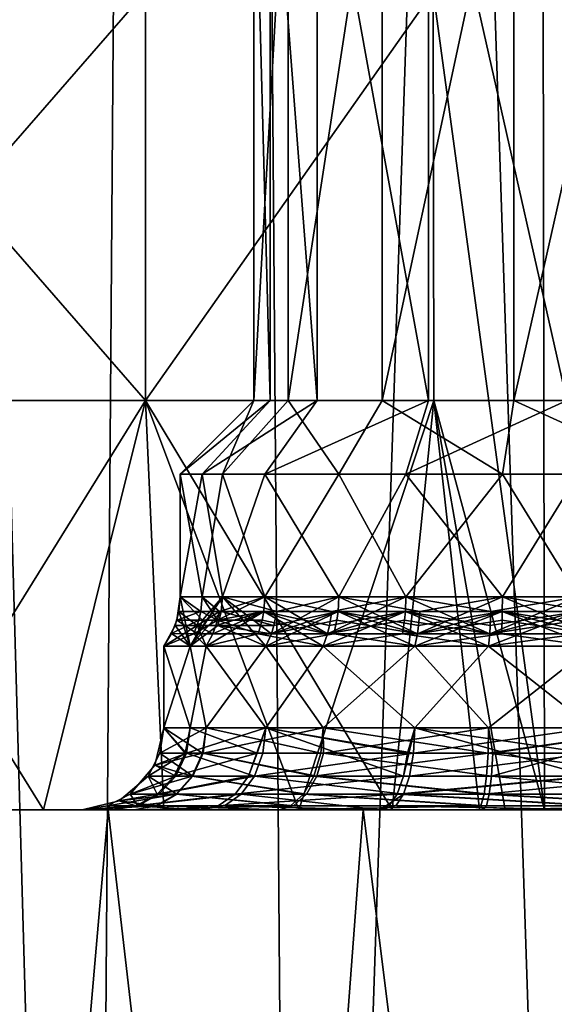
# Model space of a CAD drawing. Extents: x -25 to 69, y -7 to 397.
# Drawn here: x -12 to -5, y 28 to 40 of the extents above; entities that cross this region are included whole.
import ezdxf

# ---------------------------------------------------------------- set-up
doc = ezdxf.new("R2010")
doc.units = 0
doc.header["$MEASUREMENT"] = 0

msp = doc.modelspace()

# ---------------------------------------------------------------- linework, layer by layer
for points in [[(-15.394, 155, -16.614799), (-11.0128, 0, -19.7924), (-16.3288, 0, -15.6969)], [(-15.394, 155, -16.614799), (-9.8597, 155, -20.3916), (-11.0128, 0, -19.7924)], [(-9.6707, 155, 20.4818), (-15.2405, 155, 16.7558), (-14.2544, 0, 17.601999)], [(-9.6707, 155, 20.4818), (-14.2544, 0, 17.601999), (-8.4709, 0, 21.0063)], [(-9.8597, 155, -20.3916), (-4.7412, 0, -22.148199), (-11.0128, 0, -19.7924)], [(-9.8597, 155, -20.3916), (-3.8884, 148.600006, -22.246799), (-4.7412, 0, -22.148199)], [(-3.2471, 155, 22.416201), (-9.6707, 155, 20.4818), (-8.4709, 0, 21.0063)], [(-3.2471, 155, 22.416201), (-8.4709, 0, 21.0063), (-1.9568, 0, 22.565201)], [(-5.45, 30), (-6.8099, 40, 4.1341), (-5.475, 45)], [(-5.475, 45), (-6.8099, 40, -4.1341), (-5.45, 30)], [(-8.5833, 35, -13.1559), (-8.5833, 42.5, -13.1559), (-9, 35, -11.5)], [(-8.5833, 42.5, -13.1559), (-9, 42.5, -11.5), (-9, 35, -11.5)], [(-9, 35, -11.5), (-9, 42.5, -11.5), (-8.8012, 35, -10.3372)], [(-9, 42.5, -11.5), (-8.8012, 42.5, -10.3372), (-8.8012, 35, -10.3372)], [(-8.8012, 42.5, 12.6628), (-8.8012, 35, 12.6628), (-9, 42.5, 11.5)], [(-8.8012, 35, 12.6628), (-9, 35, 11.5), (-9, 42.5, 11.5)], [(-9, 42.5, 11.5), (-9, 35, 11.5), (-8.5833, 42.5, 9.8441)], [(-9, 35, 11.5), (-8.5833, 35, 9.8441), (-8.5833, 42.5, 9.8441)], [(-8.8012, 35, -10.3372), (-8.8012, 42.5, -10.3372), (-8.2273, 35, -9.3066)], [(-8.8012, 42.5, -10.3372), (-8.2273, 42.5, -9.3066), (-8.2273, 35, -9.3066)], [(-8.2273, 42.5, 13.6934), (-8.2273, 35, 13.6934), (-8.8012, 42.5, 12.6628)], [(-8.2273, 35, 13.6934), (-8.8012, 35, 12.6628), (-8.8012, 42.5, 12.6628)], [(-7.4328, 35, -14.4177), (-7.4328, 42.5, -14.4177), (-8.5833, 35, -13.1559)], [(-7.4328, 42.5, -14.4177), (-8.5833, 42.5, -13.1559), (-8.5833, 35, -13.1559)], [(-8.5833, 42.5, 9.8441), (-8.5833, 35, 9.8441), (-7.4328, 42.5, 8.5823)], [(-8.5833, 35, 9.8441), (-7.4328, 35, 8.5823), (-7.4328, 42.5, 8.5823)], [(-8.2273, 35, -9.3066), (-8.2273, 42.5, -9.3066), (-6.865, 35, -8.2771)], [(-8.2273, 42.5, -9.3066), (-6.865, 42.5, -8.2771), (-6.865, 35, -8.2771)], [(-6.865, 42.5, 14.7229), (-6.865, 35, 14.7229), (-8.2273, 42.5, 13.6934)], [(-6.865, 35, 14.7229), (-8.2273, 35, 13.6934), (-8.2273, 42.5, 13.6934)], [(-5.8223, 35, -14.985), (-5.8223, 42.5, -14.985), (-7.4328, 35, -14.4177)], [(-5.8223, 42.5, -14.985), (-7.4328, 42.5, -14.4177), (-7.4328, 35, -14.4177)], [(-7.4328, 42.5, 8.5823), (-7.4328, 35, 8.5823), (-5.8223, 42.5, 8.015)], [(-7.4328, 35, 8.5823), (-5.8223, 35, 8.015), (-5.8223, 42.5, 8.015)], [(-6.865, 35, -8.2771), (-6.865, 42.5, -8.2771), (-5.1777, 35, -8.015)], [(-6.865, 42.5, -8.2771), (-5.1777, 42.5, -8.015), (-5.1777, 35, -8.015)], [(-5.1777, 42.5, 14.985), (-5.1777, 35, 14.985), (-6.865, 42.5, 14.7229)], [(-5.1777, 35, 14.985), (-6.865, 35, 14.7229), (-6.865, 42.5, 14.7229)], [(-4.135, 35, -14.7229), (-4.135, 42.5, -14.7229), (-5.8223, 35, -14.985)], [(-4.135, 42.5, -14.7229), (-5.8223, 42.5, -14.985), (-5.8223, 35, -14.985)], [(-5.8223, 42.5, 8.015), (-5.8223, 35, 8.015), (-4.135, 42.5, 8.2771)], [(-5.8223, 35, 8.015), (-4.135, 35, 8.2771), (-4.135, 42.5, 8.2771)], [(-10.3266, 40, 6.6891), (-14.676, 35, 6.697), (-14.6734, 40, 6.6891)], [(-10.324, 35, 6.697), (-14.676, 35, 6.697), (-10.3266, 40, 6.6891)], [(-14.676, 35, -6.697), (-10.324, 35, -6.697), (-14.6734, 40, -6.6891)], [(-14.6734, 40, -6.6891), (-10.324, 35, -6.697), (-10.3266, 40, -6.6891)], [(-6.8099, 40, 4.1341), (-10.324, 35, 6.697), (-10.3266, 40, 6.6891)], [(-10.3266, 40, -6.6891), (-10.324, 35, -6.697), (-6.8099, 40, -4.1341)], [(-6.8032, 35, 4.139), (-10.324, 35, 6.697), (-6.8099, 40, 4.1341)], [(-10.324, 35, -6.697), (-6.8032, 35, -4.139), (-6.8099, 40, -4.1341)], [(-5.45, 30), (-6.8032, 35, 4.139), (-6.8099, 40, 4.1341)], [(-6.8099, 40, -4.1341), (-6.8032, 35, -4.139), (-5.45, 30)], [(-11.5716, 30, -6.9887), (-14.676, 35, -6.697), (-14.9003, 30, -6.6288)], [(-13.4284, 30, 6.9887), (-14.676, 35, 6.697), (-10.324, 35, 6.697)], [(-11.5716, 30, -6.9887), (-10.324, 35, -6.697), (-14.676, 35, -6.697)], [(-13.4284, 30, 6.9887), (-10.324, 35, 6.697), (-10.0997, 30, 6.6288)], [(-8.4514, 30, -5.7716), (-10.324, 35, -6.697), (-11.5716, 30, -6.9887)], [(-10.0997, 30, 6.6288), (-10.324, 35, 6.697), (-7.3115, 30, 4.7731)], [(-7.3115, 30, 4.7731), (-10.324, 35, 6.697), (-6.8032, 35, 4.139)], [(-8.4514, 30, -5.7716), (-6.8032, 35, -4.139), (-10.324, 35, -6.697)], [(-9.9, 34.099998, -11.5), (-9.3854, 34.099998, -13.5645), (-9, 35, -11.5)], [(-8.8012, 35, -10.3372), (-9.9, 34.099998, -11.5), (-9, 35, -11.5)], [(-9.6335, 34.099998, -9.9922), (-9.9, 34.099998, -11.5), (-8.8012, 35, -10.3372)], [(-8.8012, 35, 12.6628), (-9.9, 34.099998, 11.5), (-9, 35, 11.5)], [(-9.6335, 34.099998, 13.0078), (-9.9, 34.099998, 11.5), (-8.8012, 35, 12.6628)], [(-9.9, 34.099998, 11.5), (-9.3854, 34.099998, 9.4355), (-9, 35, 11.5)], [(-8.2273, 35, -9.3066), (-9.6335, 34.099998, -9.9922), (-8.8012, 35, -10.3372)], [(-8.8665, 34.099998, -8.6671), (-9.6335, 34.099998, -9.9922), (-8.2273, 35, -9.3066)], [(-8.2273, 35, 13.6934), (-9.6335, 34.099998, 13.0078), (-8.8012, 35, 12.6628)], [(-8.8665, 34.099998, 14.3329), (-9.6335, 34.099998, 13.0078), (-8.2273, 35, 13.6934)], [(-9, 35, -11.5), (-9.3854, 34.099998, -13.5645), (-8.5833, 35, -13.1559)], [(-9.3854, 34.099998, -13.5645), (-7.9623, 34.099998, -15.1462), (-8.5833, 35, -13.1559)], [(-9, 35, 11.5), (-9.3854, 34.099998, 9.4355), (-8.5833, 35, 9.8441)], [(-9.3854, 34.099998, 9.4355), (-7.9623, 34.099998, 7.8538), (-8.5833, 35, 9.8441)], [(-6.865, 35, -8.2771), (-8.8665, 34.099998, -8.6671), (-8.2273, 35, -9.3066)], [(-7.1437, 34.099998, -7.4185), (-8.8665, 34.099998, -8.6671), (-6.865, 35, -8.2771)], [(-6.865, 35, 14.7229), (-8.8665, 34.099998, 14.3329), (-8.2273, 35, 13.6934)], [(-7.1437, 34.099998, 15.5815), (-8.8665, 34.099998, 14.3329), (-6.865, 35, 14.7229)], [(-8.5833, 35, -13.1559), (-7.9623, 34.099998, -15.1462), (-7.4328, 35, -14.4177)], [(-8.5833, 35, 9.8441), (-7.9623, 34.099998, 7.8538), (-7.4328, 35, 8.5823)], [(-6.2453, 30, -3.2529), (-6.8032, 35, -4.139), (-8.4514, 30, -5.7716)], [(-7.9623, 34.099998, -15.1462), (-5.9636, 34.099998, -15.8753), (-7.4328, 35, -14.4177)], [(-7.9623, 34.099998, 7.8538), (-5.9636, 34.099998, 7.1247), (-7.4328, 35, 8.5823)], [(-7.4328, 35, -14.4177), (-5.9636, 34.099998, -15.8753), (-5.8223, 35, -14.985)], [(-7.4328, 35, 8.5823), (-5.9636, 34.099998, 7.1247), (-5.8223, 35, 8.015)], [(-7.3115, 30, 4.7731), (-6.8032, 35, 4.139), (-5.9318, 30, 2.5615)], [(-5.1777, 35, -8.015), (-7.1437, 34.099998, -7.4185), (-6.865, 35, -8.2771)], [(-5.0364, 34.099998, -7.1247), (-7.1437, 34.099998, -7.4185), (-5.1777, 35, -8.015)], [(-5.1777, 35, 14.985), (-7.1437, 34.099998, 15.5815), (-6.865, 35, 14.7229)], [(-5.0364, 34.099998, 15.8753), (-7.1437, 34.099998, 15.5815), (-5.1777, 35, 14.985)], [(-5.9318, 30, 2.5615), (-6.8032, 35, 4.139), (-5.45, 30)], [(-5.45, 30), (-6.8032, 35, -4.139), (-6.2453, 30, -3.2529)], [(-5.9636, 34.099998, -15.8753), (-3.8563, 34.099998, -15.5815), (-5.8223, 35, -14.985)], [(-5.9636, 34.099998, 7.1247), (-3.8563, 34.099998, 7.4185), (-5.8223, 35, 8.015)], [(-5.8223, 35, -14.985), (-3.8563, 34.099998, -15.5815), (-4.135, 35, -14.7229)], [(-5.8223, 35, 8.015), (-3.8563, 34.099998, 7.4185), (-4.135, 35, 8.2771)], [(-9.6335, 32.599998, -13.0078), (-9.9, 34.099998, -11.5), (-9.9, 32.599998, -11.5)], [(-9.3854, 34.099998, -13.5645), (-9.9, 34.099998, -11.5), (-9.6335, 32.599998, -13.0078)], [(-9.9, 34.099998, -11.5), (-9.6335, 34.099998, -9.9922), (-9.9, 32.599998, -11.5)], [(-9.9, 32.599998, -11.5), (-9.6335, 34.099998, -9.9922), (-9.3854, 32.599998, -9.4355)], [(-9.6335, 34.099998, 13.0078), (-9.9, 32.599998, 11.5), (-9.9, 34.099998, 11.5)], [(-9.3854, 32.599998, 13.5645), (-9.9, 32.599998, 11.5), (-9.6335, 34.099998, 13.0078)], [(-9.9, 32.599998, 11.5), (-9.6335, 32.599998, 9.9922), (-9.9, 34.099998, 11.5)], [(-9.9, 34.099998, 11.5), (-9.6335, 32.599998, 9.9922), (-9.3854, 34.099998, 9.4355)], [(-8.8665, 32.599998, -14.3329), (-9.3854, 34.099998, -13.5645), (-9.6335, 32.599998, -13.0078)], [(-9.6335, 34.099998, -9.9922), (-8.8665, 34.099998, -8.6671), (-9.3854, 32.599998, -9.4355)], [(-8.8665, 34.099998, 14.3329), (-9.3854, 32.599998, 13.5645), (-9.6335, 34.099998, 13.0078)], [(-9.6335, 32.599998, 9.9922), (-8.8665, 32.599998, 8.6671), (-9.3854, 34.099998, 9.4355)], [(-7.9623, 34.099998, -15.1462), (-9.3854, 34.099998, -13.5645), (-8.8665, 32.599998, -14.3329)], [(-9.3854, 32.599998, -9.4355), (-8.8665, 34.099998, -8.6671), (-7.9623, 32.599998, -7.8538)], [(-7.9623, 32.599998, 15.1462), (-9.3854, 32.599998, 13.5645), (-8.8665, 34.099998, 14.3329)], [(-9.3854, 34.099998, 9.4355), (-8.8665, 32.599998, 8.6671), (-7.9623, 34.099998, 7.8538)], [(-7.1437, 32.599998, -15.5815), (-7.9623, 34.099998, -15.1462), (-8.8665, 32.599998, -14.3329)], [(-8.8665, 34.099998, -8.6671), (-7.1437, 34.099998, -7.4185), (-7.9623, 32.599998, -7.8538)], [(-7.1437, 34.099998, 15.5815), (-7.9623, 32.599998, 15.1462), (-8.8665, 34.099998, 14.3329)], [(-8.8665, 32.599998, 8.6671), (-7.1437, 32.599998, 7.4185), (-7.9623, 34.099998, 7.8538)], [(-5.9636, 34.099998, -15.8753), (-7.9623, 34.099998, -15.1462), (-7.1437, 32.599998, -15.5815)], [(-7.9623, 32.599998, -7.8538), (-7.1437, 34.099998, -7.4185), (-5.9636, 32.599998, -7.1247)], [(-5.9636, 32.599998, 15.8753), (-7.9623, 32.599998, 15.1462), (-7.1437, 34.099998, 15.5815)], [(-7.9623, 34.099998, 7.8538), (-7.1437, 32.599998, 7.4185), (-5.9636, 34.099998, 7.1247)], [(-5.0364, 32.599998, -15.8753), (-5.9636, 34.099998, -15.8753), (-7.1437, 32.599998, -15.5815)], [(-7.1437, 34.099998, -7.4185), (-5.0364, 34.099998, -7.1247), (-5.9636, 32.599998, -7.1247)], [(-5.0364, 34.099998, 15.8753), (-5.9636, 32.599998, 15.8753), (-7.1437, 34.099998, 15.5815)], [(-7.1437, 32.599998, 7.4185), (-5.0364, 32.599998, 7.1247), (-5.9636, 34.099998, 7.1247)], [(-3.8563, 34.099998, -15.5815), (-5.9636, 34.099998, -15.8753), (-5.0364, 32.599998, -15.8753)], [(-5.9636, 32.599998, -7.1247), (-5.0364, 34.099998, -7.1247), (-3.8563, 32.599998, -7.4185)], [(-3.8563, 32.599998, 15.5815), (-5.9636, 32.599998, 15.8753), (-5.0364, 34.099998, 15.8753)], [(-5.9636, 34.099998, 7.1247), (-5.0364, 32.599998, 7.1247), (-3.8563, 34.099998, 7.4185)], [(-9.6486, 32.422199, -13.0133), (-9.9, 32.599998, -11.5), (-9.941, 32.318001, -11.5)], [(-9.6294, 32.317902, -9.8669), (-9.941, 32.318001, -11.5), (-9.9, 32.599998, -11.5)], [(-9.9, 32.599998, 11.5), (-9.7776, 32, 13.1917), (-9.9162, 32.422298, 11.5)], [(-9.6486, 32.422199, 9.9867), (-9.9, 32.599998, 11.5), (-9.9162, 32.422298, 11.5)], [(-9.6486, 32.422199, -13.0133), (-9.6335, 32.599998, -13.0078), (-9.9, 32.599998, -11.5)], [(-9.6294, 32.317902, -9.8669), (-9.9, 32.599998, -11.5), (-9.3854, 32.599998, -9.4355)], [(-9.9, 32.599998, 11.5), (-9.3854, 32.599998, 13.5645), (-9.7776, 32, 13.1917)], [(-9.6486, 32.422199, 9.9867), (-9.6335, 32.599998, 9.9922), (-9.9, 32.599998, 11.5)], [(-8.8557, 32, -8.3537), (-9.7776, 32, -9.8083), (-9.3854, 32.599998, -9.4355)], [(-9.6903, 32.151798, -9.8428), (-9.3854, 32.599998, -9.4355), (-9.7776, 32, -9.8083)], [(-9.3996, 32.422199, 13.572), (-9.7776, 32, 13.1917), (-9.3854, 32.599998, 13.5645)], [(-9.6903, 32.151798, -9.8428), (-9.6294, 32.317902, -9.8669), (-9.3854, 32.599998, -9.4355)], [(-9.6486, 32.422199, -13.0133), (-9.4436, 32.317902, -13.5414), (-9.6335, 32.599998, -13.0078)], [(-9.4216, 32.422199, 9.4699), (-9.6335, 32.599998, 9.9922), (-9.6486, 32.422199, 9.9867)], [(-9.4436, 32.317902, -13.5414), (-8.8665, 32.599998, -14.3329), (-9.6335, 32.599998, -13.0078)], [(-9.4216, 32.422199, 9.4699), (-8.8665, 32.599998, 8.6671), (-9.6335, 32.599998, 9.9922)], [(-9.4436, 32.317902, -13.5414), (-8.8788, 32.422199, -14.3433), (-8.8665, 32.599998, -14.3329)], [(-8.8788, 32.422199, 8.6567), (-8.8665, 32.599998, 8.6671), (-9.4216, 32.422199, 9.4699)], [(-9.3996, 32.422199, 13.572), (-9.3854, 32.599998, 13.5645), (-8.7214, 32.422199, 14.5204)], [(-8.7872, 32.151798, -8.4179), (-9.3854, 32.599998, -9.4355), (-7.9623, 32.599998, -7.8538)], [(-8.7872, 32.151798, -8.4179), (-8.8557, 32, -8.3537), (-9.3854, 32.599998, -9.4355)], [(-8.7214, 32.422199, 14.5204), (-9.3854, 32.599998, 13.5645), (-7.9623, 32.599998, 15.1462)], [(-8.8788, 32.422199, -14.3433), (-8.1015, 32.151798, -15.1793), (-8.8665, 32.599998, -14.3329)], [(-8.0494, 32.422199, 7.8943), (-8.8665, 32.599998, 8.6671), (-8.8788, 32.422199, 8.6567)], [(-8.1015, 32.151798, -15.1793), (-7.1437, 32.599998, -15.5815), (-8.8665, 32.599998, -14.3329)], [(-8.0494, 32.422199, 7.8943), (-7.1437, 32.599998, 7.4185), (-8.8665, 32.599998, 8.6671)], [(-7.9714, 32.422199, -7.8404), (-8.7872, 32.151798, -8.4179), (-7.9623, 32.599998, -7.8538)], [(-8.7214, 32.422199, 14.5204), (-7.9623, 32.599998, 15.1462), (-7.9714, 32.422199, 15.1596)], [(-8.1015, 32.151798, -15.1793), (-7.1496, 32.422199, -15.5962), (-7.1437, 32.599998, -15.5815)], [(-7.1496, 32.422199, 7.4038), (-7.1437, 32.599998, 7.4185), (-8.0494, 32.422199, 7.8943)], [(-7.0023, 32.151798, -7.2517), (-7.9714, 32.422199, -7.8404), (-7.9623, 32.599998, -7.8538)], [(-7.9714, 32.422199, 15.1596), (-7.9623, 32.599998, 15.1462), (-6.9723, 32.422199, 15.6633)], [(-7.0023, 32.151798, -7.2517), (-7.9623, 32.599998, -7.8538), (-5.9636, 32.599998, -7.1247)], [(-6.9723, 32.422199, 15.6633), (-7.9623, 32.599998, 15.1462), (-5.9636, 32.599998, 15.8753)], [(-7.1496, 32.422199, -15.5962), (-6.1188, 32.151798, -15.9634), (-7.1437, 32.599998, -15.5815)], [(-6.1064, 32.422199, 7.1259), (-7.1437, 32.599998, 7.4185), (-7.1496, 32.422199, 7.4038)], [(-6.1188, 32.151798, -15.9634), (-5.0364, 32.599998, -15.8753), (-7.1437, 32.599998, -15.5815)], [(-6.1064, 32.422199, 7.1259), (-5.0364, 32.599998, 7.1247), (-7.1437, 32.599998, 7.4185)], [(-5.9653, 32.422199, -7.1087), (-7.0023, 32.151798, -7.2517), (-5.9636, 32.599998, -7.1247)], [(-6.9723, 32.422199, 15.6633), (-5.9636, 32.599998, 15.8753), (-5.9653, 32.422199, 15.8913)], [(-6.1188, 32.151798, -15.9634), (-5.0347, 32.422199, -15.8913), (-5.0364, 32.599998, -15.8753)], [(-5.0347, 32.422199, 7.1087), (-5.0364, 32.599998, 7.1247), (-6.1064, 32.422199, 7.1259)], [(-4.8812, 32.151798, -7.0366), (-5.9653, 32.422199, -7.1087), (-5.9636, 32.599998, -7.1247)], [(-5.9653, 32.422199, 15.8913), (-5.9636, 32.599998, 15.8753), (-4.8936, 32.422199, 15.8741)], [(-4.8812, 32.151798, -7.0366), (-5.9636, 32.599998, -7.1247), (-3.8563, 32.599998, -7.4185)], [(-4.8936, 32.422199, 15.8741), (-5.9636, 32.599998, 15.8753), (-3.8563, 32.599998, 15.5815)], [(-9.9162, 32.422298, 11.5), (-9.7776, 32, 13.1917), (-9.9636, 32.250198, 11.5)], [(-9.693, 32.250099, 9.9705), (-9.9162, 32.422298, 11.5), (-9.9636, 32.250198, 11.5)], [(-9.6717, 32.317902, -13.0217), (-9.6486, 32.422199, -13.0133), (-9.941, 32.318001, -11.5)], [(-9.6486, 32.422199, 9.9867), (-9.9162, 32.422298, 11.5), (-9.693, 32.250099, 9.9705)], [(-9.3996, 32.422199, 13.572), (-9.4414, 32.250099, 13.5942), (-9.7776, 32, 13.1917)], [(-9.4216, 32.422199, 9.4699), (-9.693, 32.250099, 9.9705), (-9.4636, 32.250099, 9.4482)], [(-9.4216, 32.422199, 9.4699), (-9.6486, 32.422199, 9.9867), (-9.693, 32.250099, 9.9705)], [(-9.6717, 32.317902, -13.0217), (-9.4436, 32.317902, -13.5414), (-9.6486, 32.422199, -13.0133)], [(-8.8788, 32.422199, 8.6567), (-9.585, 32, 9.3854), (-8.1555, 32, 7.7443)], [(-8.8788, 32.422199, 8.6567), (-9.5017, 32.151798, 9.4285), (-9.585, 32, 9.3854)], [(-8.8788, 32.422199, 8.6567), (-9.4636, 32.250099, 9.4482), (-9.5017, 32.151798, 9.4285)], [(-8.8788, 32.422199, 8.6567), (-9.4216, 32.422199, 9.4699), (-9.4636, 32.250099, 9.4482)], [(-9.4436, 32.317902, -13.5414), (-8.8977, 32.317902, -14.3592), (-8.8788, 32.422199, -14.3433)], [(-9.3996, 32.422199, 13.572), (-8.7559, 32.250099, 14.5528), (-9.4414, 32.250099, 13.5942)], [(-9.3996, 32.422199, 13.572), (-8.7214, 32.422199, 14.5204), (-8.7559, 32.250099, 14.5528)], [(-8.8977, 32.317902, -14.3592), (-8.1015, 32.151798, -15.1793), (-8.8788, 32.422199, -14.3433)], [(-8.1015, 32.151798, 7.8207), (-8.8788, 32.422199, 8.6567), (-8.1555, 32, 7.7443)], [(-8.0767, 32.250099, 7.8557), (-8.8788, 32.422199, 8.6567), (-8.1015, 32.151798, 7.8207)], [(-8.0494, 32.422199, 7.8943), (-8.8788, 32.422199, 8.6567), (-8.0767, 32.250099, 7.8557)], [(-7.9714, 32.422199, 15.1596), (-7.0336, 32, 15.8368), (-8.8557, 32, 14.6463)], [(-8.7872, 32.151798, 14.5821), (-7.9714, 32.422199, 15.1596), (-8.8557, 32, 14.6463)], [(-7.9852, 32.317902, -7.82), (-8.7872, 32.151798, -8.4179), (-7.9714, 32.422199, -7.8404)], [(-8.7559, 32.250099, 14.5528), (-7.9714, 32.422199, 15.1596), (-8.7872, 32.151798, 14.5821)], [(-8.7214, 32.422199, 14.5204), (-7.9714, 32.422199, 15.1596), (-8.7559, 32.250099, 14.5528)], [(-7.1496, 32.422199, 7.4038), (-8.1555, 32, 7.7443), (-6.1317, 32, 6.9438)], [(-7.1496, 32.422199, 7.4038), (-8.1015, 32.151798, 7.8207), (-8.1555, 32, 7.7443)], [(-8.1015, 32.151798, -15.1793), (-7.1589, 32.317902, -15.6191), (-7.1496, 32.422199, -15.5962)], [(-7.1496, 32.422199, 7.4038), (-8.0767, 32.250099, 7.8557), (-8.1015, 32.151798, 7.8207)], [(-7.1496, 32.422199, 7.4038), (-8.0494, 32.422199, 7.8943), (-8.0767, 32.250099, 7.8557)], [(-7.0023, 32.151798, -7.2517), (-7.9852, 32.317902, -7.82), (-7.9714, 32.422199, -7.8404)], [(-7.9714, 32.422199, 15.1596), (-7.0023, 32.151798, 15.7483), (-7.0336, 32, 15.8368)], [(-7.9714, 32.422199, 15.1596), (-6.988, 32.250099, 15.7079), (-7.0023, 32.151798, 15.7483)], [(-7.9714, 32.422199, 15.1596), (-6.9723, 32.422199, 15.6633), (-6.988, 32.250099, 15.7079)], [(-7.1589, 32.317902, -15.6191), (-6.1188, 32.151798, -15.9634), (-7.1496, 32.422199, -15.5962)], [(-6.1188, 32.151798, 7.0366), (-7.1496, 32.422199, 7.4038), (-6.1317, 32, 6.9438)], [(-6.1129, 32.250099, 7.0791), (-7.1496, 32.422199, 7.4038), (-6.1188, 32.151798, 7.0366)], [(-6.1064, 32.422199, 7.1259), (-7.1496, 32.422199, 7.4038), (-6.1129, 32.250099, 7.0791)], [(-5.9653, 32.422199, 15.8913), (-4.8683, 32, 16.0562), (-7.0336, 32, 15.8368)], [(-7.0023, 32.151798, 15.7483), (-5.9653, 32.422199, 15.8913), (-7.0336, 32, 15.8368)], [(-5.9679, 32.317902, -7.0841), (-7.0023, 32.151798, -7.2517), (-5.9653, 32.422199, -7.1087)], [(-6.988, 32.250099, 15.7079), (-5.9653, 32.422199, 15.8913), (-7.0023, 32.151798, 15.7483)], [(-6.9723, 32.422199, 15.6633), (-5.9653, 32.422199, 15.8913), (-6.988, 32.250099, 15.7079)], [(-5.0347, 32.422199, 7.1087), (-6.1317, 32, 6.9438), (-3.9664, 32, 7.1632)], [(-5.0347, 32.422199, 7.1087), (-6.1188, 32.151798, 7.0366), (-6.1317, 32, 6.9438)], [(-6.1188, 32.151798, -15.9634), (-5.0321, 32.317902, -15.9159), (-5.0347, 32.422199, -15.8913)], [(-5.0347, 32.422199, 7.1087), (-6.1129, 32.250099, 7.0791), (-6.1188, 32.151798, 7.0366)], [(-5.0347, 32.422199, 7.1087), (-6.1064, 32.422199, 7.1259), (-6.1129, 32.250099, 7.0791)], [(-4.8812, 32.151798, -7.0366), (-5.9679, 32.317902, -7.0841), (-5.9653, 32.422199, -7.1087)], [(-5.9653, 32.422199, 15.8913), (-4.8812, 32.151798, 15.9634), (-4.8683, 32, 16.0562)], [(-5.9653, 32.422199, 15.8913), (-4.8871, 32.250099, 15.9209), (-4.8812, 32.151798, 15.9634)], [(-5.9653, 32.422199, 15.8913), (-4.8936, 32.422199, 15.8741), (-4.8871, 32.250099, 15.9209)], [(-9.9636, 32.250198, 11.5), (-9.7776, 32, 13.1917), (-10.1, 32, 11.5)], [(-9.693, 32.250099, 9.9705), (-9.9636, 32.250198, 11.5), (-10.1, 32, 11.5)], [(-9.693, 32.250099, 9.9705), (-10.1, 32, 11.5), (-9.585, 32, 9.3854)], [(-9.6717, 32.317902, -13.0217), (-9.941, 32.318001, -11.5), (-10.0063, 32.151901, -11.5)], [(-9.6903, 32.151798, -9.8428), (-10.0063, 32.151901, -11.5), (-9.941, 32.318001, -11.5)], [(-9.7332, 32.151798, -13.0441), (-9.6717, 32.317902, -13.0217), (-10.0063, 32.151901, -11.5)], [(-9.6903, 32.151798, -9.8428), (-9.941, 32.318001, -11.5), (-9.6294, 32.317902, -9.8669)], [(-9.4414, 32.250099, 13.5942), (-8.8557, 32, 14.6463), (-9.7776, 32, 13.1917)], [(-9.7332, 32.151798, -13.0441), (-9.4436, 32.317902, -13.5414), (-9.6717, 32.317902, -13.0217)], [(-9.7332, 32.151798, -13.0441), (-9.5017, 32.151798, -13.5715), (-9.4436, 32.317902, -13.5414)], [(-9.5017, 32.151798, 9.4285), (-9.693, 32.250099, 9.9705), (-9.585, 32, 9.3854)], [(-9.4636, 32.250099, 9.4482), (-9.693, 32.250099, 9.9705), (-9.5017, 32.151798, 9.4285)], [(-9.5017, 32.151798, -13.5715), (-8.9478, 32.151798, -14.4013), (-9.4436, 32.317902, -13.5414)], [(-9.4436, 32.317902, -13.5414), (-8.9478, 32.151798, -14.4013), (-8.8977, 32.317902, -14.3592)], [(-9.4414, 32.250099, 13.5942), (-8.7872, 32.151798, 14.5821), (-8.8557, 32, 14.6463)], [(-9.4414, 32.250099, 13.5942), (-8.7559, 32.250099, 14.5528), (-8.7872, 32.151798, 14.5821)], [(-8.9478, 32.151798, -14.4013), (-8.1015, 32.151798, -15.1793), (-8.8977, 32.317902, -14.3592)], [(-8.0219, 32.151798, -7.7657), (-8.7872, 32.151798, -8.4179), (-7.9852, 32.317902, -7.82)], [(-8.1015, 32.151798, -15.1793), (-7.1833, 32.151798, -15.6799), (-7.1589, 32.317902, -15.6191)], [(-7.0023, 32.151798, -7.2517), (-8.0219, 32.151798, -7.7657), (-7.9852, 32.317902, -7.82)], [(-7.1833, 32.151798, -15.6799), (-6.1188, 32.151798, -15.9634), (-7.1589, 32.317902, -15.6191)], [(-5.9748, 32.151798, -7.019), (-7.0023, 32.151798, -7.2517), (-5.9679, 32.317902, -7.0841)], [(-6.1188, 32.151798, -15.9634), (-5.0252, 32.151798, -15.981), (-5.0321, 32.317902, -15.9159)], [(-4.8812, 32.151798, -7.0366), (-5.9748, 32.151798, -7.019), (-5.9679, 32.317902, -7.0841)], [(-9.7332, 32.151798, -13.0441), (-10.0063, 32.151901, -11.5), (-10.1, 32, -11.5)], [(-9.7776, 32, -9.8083), (-10.1, 32, -11.5), (-10.0063, 32.151901, -11.5)], [(-9.7332, 32.151798, -13.0441), (-10.1, 32, -11.5), (-9.585, 32, -13.6146)], [(-9.6903, 32.151798, -9.8428), (-9.7776, 32, -9.8083), (-10.0063, 32.151901, -11.5)], [(-9.7332, 32.151798, -13.0441), (-9.585, 32, -13.6146), (-9.5017, 32.151798, -13.5715)], [(-8.9478, 32.151798, -14.4013), (-9.585, 32, -13.6146), (-8.1555, 32, -15.2557)], [(-9.5017, 32.151798, -13.5715), (-9.585, 32, -13.6146), (-8.9478, 32.151798, -14.4013)], [(-8.9478, 32.151798, -14.4013), (-8.1555, 32, -15.2557), (-8.1015, 32.151798, -15.1793)], [(-8.0219, 32.151798, -7.7657), (-7.0336, 32, -7.1632), (-8.8557, 32, -8.3537)], [(-8.0219, 32.151798, -7.7657), (-8.8557, 32, -8.3537), (-8.7872, 32.151798, -8.4179)], [(-7.1833, 32.151798, -15.6799), (-8.1555, 32, -15.2557), (-6.1317, 32, -16.0562)], [(-8.1015, 32.151798, -15.1793), (-8.1555, 32, -15.2557), (-7.1833, 32.151798, -15.6799)], [(-7.0023, 32.151798, -7.2517), (-7.0336, 32, -7.1632), (-8.0219, 32.151798, -7.7657)], [(-7.1833, 32.151798, -15.6799), (-6.1317, 32, -16.0562), (-6.1188, 32.151798, -15.9634)], [(-5.9748, 32.151798, -7.019), (-4.8683, 32, -6.9438), (-7.0336, 32, -7.1632)], [(-5.9748, 32.151798, -7.019), (-7.0336, 32, -7.1632), (-7.0023, 32.151798, -7.2517)], [(-5.0252, 32.151798, -15.981), (-6.1317, 32, -16.0562), (-3.9664, 32, -15.8368)], [(-6.1188, 32.151798, -15.9634), (-6.1317, 32, -16.0562), (-5.0252, 32.151798, -15.981)], [(-4.8812, 32.151798, -7.0366), (-4.8683, 32, -6.9438), (-5.9748, 32.151798, -7.019)], [(-9.7776, 31, -13.1917), (-10.1, 32, -11.5), (-10.1, 31, -11.5)], [(-9.585, 32, -13.6146), (-10.1, 32, -11.5), (-9.7776, 31, -13.1917)], [(-10.1, 32, -11.5), (-9.7776, 32, -9.8083), (-10.1, 31, -11.5)], [(-10.1, 31, -11.5), (-9.7776, 32, -9.8083), (-9.585, 31, -9.3854)], [(-9.7776, 32, 13.1917), (-10.1, 31, 11.5), (-10.1, 32, 11.5)], [(-9.585, 31, 13.6146), (-10.1, 31, 11.5), (-9.7776, 32, 13.1917)], [(-10.1, 31, 11.5), (-9.7776, 31, 9.8083), (-10.1, 32, 11.5)], [(-10.1, 32, 11.5), (-9.7776, 31, 9.8083), (-9.585, 32, 9.3854)], [(-8.8557, 31, -14.6463), (-9.585, 32, -13.6146), (-9.7776, 31, -13.1917)], [(-9.7776, 32, -9.8083), (-8.8557, 32, -8.3537), (-9.585, 31, -9.3854)], [(-8.8557, 32, 14.6463), (-9.585, 31, 13.6146), (-9.7776, 32, 13.1917)], [(-9.7776, 31, 9.8083), (-8.8557, 31, 8.3537), (-9.585, 32, 9.3854)], [(-8.1555, 32, -15.2557), (-9.585, 32, -13.6146), (-8.8557, 31, -14.6463)], [(-9.585, 31, -9.3854), (-8.8557, 32, -8.3537), (-8.1555, 31, -7.7443)], [(-8.1555, 31, 15.2557), (-9.585, 31, 13.6146), (-8.8557, 32, 14.6463)], [(-9.585, 32, 9.3854), (-8.8557, 31, 8.3537), (-8.1555, 32, 7.7443)], [(-7.0336, 31, -15.8368), (-8.1555, 32, -15.2557), (-8.8557, 31, -14.6463)], [(-8.8557, 32, -8.3537), (-7.0336, 32, -7.1632), (-8.1555, 31, -7.7443)], [(-7.0336, 32, 15.8368), (-8.1555, 31, 15.2557), (-8.8557, 32, 14.6463)], [(-8.8557, 31, 8.3537), (-7.0336, 31, 7.1632), (-8.1555, 32, 7.7443)], [(-6.1317, 32, -16.0562), (-8.1555, 32, -15.2557), (-7.0336, 31, -15.8368)], [(-8.1555, 31, -7.7443), (-7.0336, 32, -7.1632), (-6.1317, 31, -6.9438)], [(-6.1317, 31, 16.0562), (-8.1555, 31, 15.2557), (-7.0336, 32, 15.8368)], [(-8.1555, 32, 7.7443), (-7.0336, 31, 7.1632), (-6.1317, 32, 6.9438)], [(-4.8683, 31, -16.0562), (-6.1317, 32, -16.0562), (-7.0336, 31, -15.8368)], [(-7.0336, 32, -7.1632), (-4.8683, 32, -6.9438), (-6.1317, 31, -6.9438)], [(-4.8683, 32, 16.0562), (-6.1317, 31, 16.0562), (-7.0336, 32, 15.8368)], [(-7.0336, 31, 7.1632), (-4.8683, 31, 6.9438), (-6.1317, 32, 6.9438)], [(-3.9664, 32, -15.8368), (-6.1317, 32, -16.0562), (-4.8683, 31, -16.0562)], [(-6.1317, 31, -6.9438), (-4.8683, 32, -6.9438), (-3.9664, 31, -7.1632)], [(-3.9664, 31, 15.8368), (-6.1317, 31, 16.0562), (-4.8683, 32, 16.0562)], [(-6.1317, 32, 6.9438), (-4.8683, 31, 6.9438), (-3.9664, 32, 7.1632)], [(-9.8231, 30.691, -13.2097), (-10.1, 31, -11.5), (-10.2098, 30.5464, -11.5)], [(-9.6286, 30.691, -9.3628), (-10.2098, 30.5464, -11.5), (-10.1, 31, -11.5)], [(-10.1, 31, 11.5), (-9.585, 31, 13.6146), (-10.1498, 30.691299, 11.5)], [(-9.6192, 30.691, 13.6552), (-10.1498, 30.691299, 11.5), (-9.585, 31, 13.6146)], [(-9.8412, 30.691, 9.8368), (-10.1, 31, 11.5), (-10.1498, 30.691299, 11.5)], [(-9.8231, 30.691, -13.2097), (-9.7776, 31, -13.1917), (-10.1, 31, -11.5)], [(-9.6286, 30.691, -9.3628), (-10.1, 31, -11.5), (-9.585, 31, -9.3854)], [(-9.8412, 30.691, 9.8368), (-9.7776, 31, 9.8083), (-10.1, 31, 11.5)], [(-8.9589, 30.691, 8.3937), (-9.7776, 31, 9.8083), (-9.8412, 30.691, 9.8368)], [(-9.8231, 30.691, -13.2097), (-8.8557, 31, -14.6463), (-9.7776, 31, -13.1917)], [(-9.8231, 30.691, -13.2097), (-8.8914, 30.691, -14.6798), (-8.8557, 31, -14.6463)], [(-8.9589, 30.691, 8.3937), (-8.8557, 31, 8.3537), (-9.7776, 31, 9.8083)], [(-8.1839, 30.691, -7.7041), (-9.6286, 30.691, -9.3628), (-9.585, 31, -9.3854)], [(-9.6192, 30.691, 13.6552), (-9.585, 31, 13.6146), (-8.1555, 31, 15.2557)], [(-9.6192, 30.691, 13.6552), (-8.1555, 31, 15.2557), (-8.1513, 30.691, 15.3188)], [(-8.1839, 30.691, -7.7041), (-9.585, 31, -9.3854), (-8.1555, 31, -7.7443)], [(-8.9589, 30.691, 8.3937), (-9.0646, 30.412201, 8.2988), (-8.8557, 31, 8.3537)], [(-7.1742, 30.412201, 7.011), (-8.8557, 31, 8.3537), (-9.0646, 30.412201, 8.2988)], [(-8.8914, 30.691, -14.6798), (-7.05, 30.691, -15.8829), (-8.8557, 31, -14.6463)], [(-7.05, 30.691, -15.8829), (-7.0336, 31, -15.8368), (-8.8557, 31, -14.6463)], [(-7.1245, 30.691, 7.1441), (-7.0336, 31, 7.1632), (-8.8557, 31, 8.3537)], [(-7.1245, 30.691, 7.1441), (-8.8557, 31, 8.3537), (-7.1742, 30.412201, 7.011)], [(-6.1384, 30.691, -6.8951), (-8.1839, 30.691, -7.7041), (-8.1555, 31, -7.7443)], [(-6.1384, 30.691, -6.8951), (-8.1555, 31, -7.7443), (-6.1317, 31, -6.9438)], [(-8.1513, 30.691, 15.3188), (-8.1555, 31, 15.2557), (-6.1317, 31, 16.0562)], [(-8.1513, 30.691, 15.3188), (-6.1317, 31, 16.0562), (-6.0796, 30.691, 16.1127)], [(-7.1245, 30.691, 7.1441), (-7.1742, 30.412201, 7.011), (-7.0336, 31, 7.1632)], [(-4.9027, 30.412201, 6.7464), (-7.0336, 31, 7.1632), (-7.1742, 30.412201, 7.011)], [(-7.05, 30.691, -15.8829), (-4.8683, 31, -16.0562), (-7.0336, 31, -15.8368)], [(-7.05, 30.691, -15.8829), (-4.8616, 30.691, -16.1049), (-4.8683, 31, -16.0562)], [(-4.9204, 30.691, 6.8873), (-4.8683, 31, 6.9438), (-7.0336, 31, 7.1632)], [(-4.9204, 30.691, 6.8873), (-7.0336, 31, 7.1632), (-4.9027, 30.412201, 6.7464)], [(-6.1384, 30.691, -6.8951), (-6.1317, 31, -6.9438), (-3.9664, 31, -7.1632)], [(-3.95, 30.691, -7.1171), (-6.1384, 30.691, -6.8951), (-3.9664, 31, -7.1632)], [(-6.0796, 30.691, 16.1127), (-6.1317, 31, 16.0562), (-3.9664, 31, 15.8368)], [(-6.0973, 30.412201, 16.253599), (-3.9664, 31, 15.8368), (-3.8258, 30.412201, 15.989)], [(-6.0796, 30.691, 16.1127), (-3.9664, 31, 15.8368), (-6.0973, 30.412201, 16.253599)], [(-9.7451, 30.412201, 13.7211), (-10.2913, 30.412399, 11.5), (-10.1498, 30.691299, 11.5)], [(-9.8412, 30.691, 9.8368), (-10.1498, 30.691299, 11.5), (-10.2913, 30.412399, 11.5)], [(-9.8412, 30.691, 9.8368), (-10.2913, 30.412399, 11.5), (-9.9739, 30.412201, 9.786)], [(-9.9553, 30.412201, -13.262), (-9.8231, 30.691, -13.2097), (-10.2098, 30.5464, -11.5)], [(-9.7548, 30.412201, -9.2975), (-10.2098, 30.5464, -11.5), (-9.6286, 30.691, -9.3628)], [(-9.6192, 30.691, 13.6552), (-9.7451, 30.412201, 13.7211), (-10.1498, 30.691299, 11.5)], [(-8.9589, 30.691, 8.3937), (-9.9739, 30.412201, 9.786), (-9.0646, 30.412201, 8.2988)], [(-8.9589, 30.691, 8.3937), (-9.8412, 30.691, 9.8368), (-9.9739, 30.412201, 9.786)], [(-9.9553, 30.412201, -13.262), (-8.995, 30.412201, -14.777), (-9.8231, 30.691, -13.2097)], [(-9.8231, 30.691, -13.2097), (-8.995, 30.412201, -14.777), (-8.8914, 30.691, -14.6798)], [(-8.266, 30.412201, -7.5881), (-9.7548, 30.412201, -9.2975), (-9.6286, 30.691, -9.3628)], [(-9.6192, 30.691, 13.6552), (-8.2323, 30.412201, 15.4355), (-9.7451, 30.412201, 13.7211)], [(-8.266, 30.412201, -7.5881), (-9.6286, 30.691, -9.3628), (-8.1839, 30.691, -7.7041)], [(-9.6192, 30.691, 13.6552), (-8.1513, 30.691, 15.3188), (-8.2323, 30.412201, 15.4355)], [(-8.995, 30.412201, -14.777), (-7.0973, 30.412201, -16.016899), (-7.05, 30.691, -15.8829)], [(-8.995, 30.412201, -14.777), (-7.05, 30.691, -15.8829), (-8.8914, 30.691, -14.6798)], [(-6.1384, 30.691, -6.8951), (-8.266, 30.412201, -7.5881), (-8.1839, 30.691, -7.7041)], [(-6.158, 30.412201, -6.7544), (-8.266, 30.412201, -7.5881), (-6.1384, 30.691, -6.8951)], [(-8.1513, 30.691, 15.3188), (-6.0973, 30.412201, 16.253599), (-8.2323, 30.412201, 15.4355)], [(-8.1513, 30.691, 15.3188), (-6.0796, 30.691, 16.1127), (-6.0973, 30.412201, 16.253599)], [(-7.0973, 30.412201, -16.016899), (-4.8616, 30.691, -16.1049), (-7.05, 30.691, -15.8829)], [(-7.0973, 30.412201, -16.016899), (-4.842, 30.412201, -16.2456), (-4.8616, 30.691, -16.1049)], [(-3.9027, 30.412201, -6.9831), (-6.158, 30.412201, -6.7544), (-6.1384, 30.691, -6.8951)], [(-3.9027, 30.412201, -6.9831), (-6.1384, 30.691, -6.8951), (-3.95, 30.691, -7.1171)], [(-9.9553, 30.412201, -13.262), (-10.2098, 30.5464, -11.5), (-10.5124, 30.191299, -11.5)], [(-9.7548, 30.412201, -9.2975), (-10.5124, 30.191299, -11.5), (-10.2098, 30.5464, -11.5)], [(-9.941, 30.191, 13.8236), (-10.6464, 30.1098, 11.5), (-10.2913, 30.412399, 11.5)], [(-10.1804, 30.191, 9.7069), (-10.2913, 30.412399, 11.5), (-10.6464, 30.1098, 11.5)], [(-10.1609, 30.191, -13.3433), (-9.9553, 30.412201, -13.262), (-10.5124, 30.191299, -11.5)], [(-9.9511, 30.191, -9.1958), (-10.5124, 30.191299, -11.5), (-9.7548, 30.412201, -9.2975)], [(-9.7451, 30.412201, 13.7211), (-9.941, 30.191, 13.8236), (-10.2913, 30.412399, 11.5)], [(-9.9739, 30.412201, 9.786), (-10.2913, 30.412399, 11.5), (-10.1804, 30.191, 9.7069)], [(-9.0646, 30.412201, 8.2988), (-9.9739, 30.412201, 9.786), (-10.1804, 30.191, 9.7069)], [(-9.0646, 30.412201, 8.2988), (-10.1804, 30.191, 9.7069), (-9.2291, 30.191, 8.151)], [(-10.1609, 30.191, -13.3433), (-8.995, 30.412201, -14.777), (-9.9553, 30.412201, -13.262)], [(-10.1609, 30.191, -13.3433), (-9.1563, 30.191, -14.9283), (-8.995, 30.412201, -14.777)], [(-8.3936, 30.191, -7.4075), (-9.9511, 30.191, -9.1958), (-9.7548, 30.412201, -9.2975)], [(-9.7451, 30.412201, 13.7211), (-8.3584, 30.191, 15.6172), (-9.941, 30.191, 13.8236)], [(-8.3936, 30.191, -7.4075), (-9.7548, 30.412201, -9.2975), (-8.266, 30.412201, -7.5881)], [(-9.7451, 30.412201, 13.7211), (-8.2323, 30.412201, 15.4355), (-8.3584, 30.191, 15.6172)], [(-7.1742, 30.412201, 7.011), (-9.0646, 30.412201, 8.2988), (-9.2291, 30.191, 8.151)], [(-7.1742, 30.412201, 7.011), (-9.2291, 30.191, 8.151), (-7.2514, 30.191, 6.8038)], [(-9.1563, 30.191, -14.9283), (-7.1711, 30.191, -16.225401), (-8.995, 30.412201, -14.777)], [(-8.995, 30.412201, -14.777), (-7.1711, 30.191, -16.225401), (-7.0973, 30.412201, -16.016899)], [(-6.1883, 30.191, -6.5353), (-8.3936, 30.191, -7.4075), (-8.266, 30.412201, -7.5881)], [(-8.2323, 30.412201, 15.4355), (-6.1249, 30.191, 16.473), (-8.3584, 30.191, 15.6172)], [(-6.1883, 30.191, -6.5353), (-8.266, 30.412201, -7.5881), (-6.158, 30.412201, -6.7544)], [(-8.2323, 30.412201, 15.4355), (-6.0973, 30.412201, 16.253599), (-6.1249, 30.191, 16.473)], [(-4.9027, 30.412201, 6.7464), (-7.1742, 30.412201, 7.011), (-7.2514, 30.191, 6.8038)], [(-4.9027, 30.412201, 6.7464), (-7.2514, 30.191, 6.8038), (-4.8751, 30.191, 6.527)], [(-7.1711, 30.191, -16.225401), (-4.8117, 30.191, -16.464701), (-4.842, 30.412201, -16.2456)], [(-7.1711, 30.191, -16.225401), (-4.842, 30.412201, -16.2456), (-7.0973, 30.412201, -16.016899)], [(-3.9027, 30.412201, -6.9831), (-6.1883, 30.191, -6.5353), (-6.158, 30.412201, -6.7544)], [(-3.8289, 30.191, -6.7746), (-6.1883, 30.191, -6.5353), (-3.9027, 30.412201, -6.9831)], [(-6.0973, 30.412201, 16.253599), (-3.7486, 30.191, 16.196199), (-6.1249, 30.191, 16.473)], [(-6.0973, 30.412201, 16.253599), (-3.8258, 30.412201, 15.989), (-3.7486, 30.191, 16.196199)], [(-10.1881, 30.048901, 13.9529), (-11.1, 30, 11.5), (-10.6464, 30.1098, 11.5)], [(-10.4409, 30.048901, 9.6071), (-10.6464, 30.1098, 11.5), (-11.1, 30, 11.5)], [(-10.4202, 30.048901, -13.4459), (-10.5124, 30.191299, -11.5), (-10.7913, 30.049801, -11.5)], [(-9.9511, 30.191, -9.1958), (-10.7913, 30.049801, -11.5), (-10.5124, 30.191299, -11.5)], [(-10.1988, 30.048901, -9.0676), (-10.7913, 30.049801, -11.5), (-9.9511, 30.191, -9.1958)], [(-9.941, 30.191, 13.8236), (-10.1881, 30.048901, 13.9529), (-10.6464, 30.1098, 11.5)], [(-10.1804, 30.191, 9.7069), (-10.6464, 30.1098, 11.5), (-10.4409, 30.048901, 9.6071)], [(-10.4202, 30.048901, -13.4459), (-10.1609, 30.191, -13.3433), (-10.5124, 30.191299, -11.5)], [(-9.2291, 30.191, 8.151), (-10.4409, 30.048901, 9.6071), (-9.4366, 30.048901, 7.9647)], [(-9.2291, 30.191, 8.151), (-10.1804, 30.191, 9.7069), (-10.4409, 30.048901, 9.6071)], [(-10.4202, 30.048901, -13.4459), (-9.3598, 30.048901, -15.119), (-9.1563, 30.191, -14.9283)], [(-10.4202, 30.048901, -13.4459), (-9.1563, 30.191, -14.9283), (-10.1609, 30.191, -13.3433)], [(-8.5546, 30.048901, -7.1798), (-10.1988, 30.048901, -9.0676), (-9.9511, 30.191, -9.1958)], [(-9.941, 30.191, 13.8236), (-8.5175, 30.048901, 15.8463), (-10.1881, 30.048901, 13.9529)], [(-8.5546, 30.048901, -7.1798), (-9.9511, 30.191, -9.1958), (-8.3936, 30.191, -7.4075)], [(-9.941, 30.191, 13.8236), (-8.3584, 30.191, 15.6172), (-8.5175, 30.048901, 15.8463)], [(-7.2514, 30.191, 6.8038), (-9.2291, 30.191, 8.151), (-9.4366, 30.048901, 7.9647)], [(-7.2514, 30.191, 6.8038), (-9.4366, 30.048901, 7.9647), (-7.3489, 30.048901, 6.5425)], [(-9.3598, 30.048901, -15.119), (-7.4568, 30, -16.747), (-9.1563, 30.191, -14.9283)], [(-9.1563, 30.191, -14.9283), (-7.4568, 30, -16.747), (-7.1711, 30.191, -16.225401)], [(-6.2266, 30.048901, -6.2591), (-8.5546, 30.048901, -7.1798), (-8.3936, 30.191, -7.4075)], [(-8.3584, 30.191, 15.6172), (-6.1596, 30.048901, 16.7498), (-8.5175, 30.048901, 15.8463)], [(-6.2266, 30.048901, -6.2591), (-8.3936, 30.191, -7.4075), (-6.1883, 30.191, -6.5353)], [(-8.3584, 30.191, 15.6172), (-6.1249, 30.191, 16.473), (-6.1596, 30.048901, 16.7498)], [(-7.264, 30.048901, -16.4883), (-7.1711, 30.191, -16.225401), (-7.4568, 30, -16.747)], [(-4.8404, 30.048901, 6.2502), (-7.2514, 30.191, 6.8038), (-7.3489, 30.048901, 6.5425)], [(-7.264, 30.048901, -16.4883), (-4.7734, 30.048901, -16.7409), (-7.1711, 30.191, -16.225401)], [(-4.8751, 30.191, 6.527), (-7.2514, 30.191, 6.8038), (-4.8404, 30.048901, 6.2502)], [(-7.1711, 30.191, -16.225401), (-4.7734, 30.048901, -16.7409), (-4.8117, 30.191, -16.464701)], [(-3.736, 30.048901, -6.5117), (-6.2266, 30.048901, -6.2591), (-6.1883, 30.191, -6.5353)], [(-3.736, 30.048901, -6.5117), (-6.1883, 30.191, -6.5353), (-3.8289, 30.191, -6.7746)], [(-6.1249, 30.191, 16.473), (-3.6511, 30.048901, 16.4575), (-6.1596, 30.048901, 16.7498)], [(-6.1249, 30.191, 16.473), (-3.7486, 30.191, 16.196199), (-3.6511, 30.048901, 16.4575)], [(-11.1, 30, -11.5), (-14.9003, 30, -6.6288), (-17.337601, 30, -10.9388)], [(-13.133, 30, -15.7411), (-11.1, 30, -11.5), (-17.337601, 30, -10.9388)], [(-10.4619, 30, 14.0961), (-10.7808, 30, 17.436399), (-15.6201, 30, 13.2767)], [(-11.1, 30, 11.5), (-10.4619, 30, 14.0961), (-15.6201, 30, 13.2767)], [(-13.4284, 30, 6.9887), (-11.1, 30, 11.5), (-15.6201, 30, 13.2767)], [(-10.7808, 30, 17.436399), (-13.1278, 3, 15.7455), (-15.6201, 30, 13.2767)], [(-10.4619, 30, -8.9039), (-11.5716, 30, -6.9887), (-14.9003, 30, -6.6288)], [(-11.1, 30, -11.5), (-10.4619, 30, -8.9039), (-14.9003, 30, -6.6288)], [(-14.7678, 3, -14.2184), (-9.6886, 3, -18.066299), (-13.133, 30, -15.7411)], [(-10.7294, 30, 9.4966), (-11.1, 30, 11.5), (-13.4284, 30, 6.9887)], [(-10.0997, 30, 6.6288), (-10.7294, 30, 9.4966), (-13.4284, 30, 6.9887)], [(-10.7294, 30, -13.5034), (-11.1, 30, -11.5), (-13.133, 30, -15.7411)], [(-9.6665, 30, -15.2417), (-10.7294, 30, -13.5034), (-13.133, 30, -15.7411)], [(-7.6642, 30, -19.013399), (-9.6665, 30, -15.2417), (-13.133, 30, -15.7411)], [(-13.133, 30, -15.7411), (-9.6886, 3, -18.066299), (-7.6642, 30, -19.013399)], [(-7.659, 3, 19.015499), (-13.1278, 3, 15.7455), (-10.7808, 30, 17.436399)], [(-8.6936, 30, -6.9), (-8.4514, 30, -5.7716), (-11.5716, 30, -6.9887)], [(-10.4619, 30, -8.9039), (-8.6936, 30, -6.9), (-11.5716, 30, -6.9887)], [(-11.1, 30, -11.5), (-10.7294, 30, -13.5034), (-10.7913, 30.049801, -11.5)], [(-10.1988, 30.048901, -9.0676), (-11.1, 30, -11.5), (-10.7913, 30.049801, -11.5)], [(-10.1988, 30.048901, -9.0676), (-10.4619, 30, -8.9039), (-11.1, 30, -11.5)], [(-10.1881, 30.048901, 13.9529), (-10.4619, 30, 14.0961), (-11.1, 30, 11.5)], [(-10.4409, 30.048901, 9.6071), (-11.1, 30, 11.5), (-10.7294, 30, 9.4966)], [(-10.4202, 30.048901, -13.4459), (-10.7913, 30.049801, -11.5), (-10.7294, 30, -13.5034)], [(-10.4619, 30, 14.0961), (-8.6936, 30, 16.1), (-10.7808, 30, 17.436399)], [(-6.1981, 30, 17.0562), (-4.9052, 30, 19.9046), (-10.7808, 30, 17.436399)], [(-6.1981, 30, 17.0562), (-10.7808, 30, 17.436399), (-8.6936, 30, 16.1)], [(-4.9052, 30, 19.9046), (-7.659, 3, 19.015499), (-10.7808, 30, 17.436399)], [(-10.4202, 30.048901, -13.4459), (-10.7294, 30, -13.5034), (-9.6665, 30, -15.2417)], [(-10.4409, 30.048901, 9.6071), (-10.7294, 30, 9.4966), (-9.6665, 30, 7.7583)], [(-10.0997, 30, 6.6288), (-9.6665, 30, 7.7583), (-10.7294, 30, 9.4966)], [(-8.5546, 30.048901, -7.1798), (-8.6936, 30, -6.9), (-10.4619, 30, -8.9039)], [(-8.5546, 30.048901, -7.1798), (-10.4619, 30, -8.9039), (-10.1988, 30.048901, -9.0676)], [(-10.1881, 30.048901, 13.9529), (-8.6936, 30, 16.1), (-10.4619, 30, 14.0961)], [(-9.4366, 30.048901, 7.9647), (-10.4409, 30.048901, 9.6071), (-9.6665, 30, 7.7583)], [(-10.4202, 30.048901, -13.4459), (-9.6665, 30, -15.2417), (-9.3598, 30.048901, -15.119)], [(-10.1881, 30.048901, 13.9529), (-8.5175, 30.048901, 15.8463), (-8.6936, 30, 16.1)], [(-7.4568, 30, 6.253), (-9.6665, 30, 7.7583), (-10.0997, 30, 6.6288)], [(-7.3115, 30, 4.7731), (-7.4568, 30, 6.253), (-10.0997, 30, 6.6288)], [(-9.6886, 3, -18.066299), (-4.2888, 3, -20.0464), (-7.6642, 30, -19.013399)], [(-9.3598, 30.048901, -15.119), (-9.6665, 30, -15.2417), (-7.4568, 30, -16.747)], [(-9.4366, 30.048901, 7.9647), (-9.6665, 30, 7.7583), (-7.4568, 30, 6.253)], [(-7.6642, 30, -19.013399), (-7.4568, 30, -16.747), (-9.6665, 30, -15.2417)], [(-7.3489, 30.048901, 6.5425), (-9.4366, 30.048901, 7.9647), (-7.4568, 30, 6.253)], [(-6.2266, 30.048901, -6.2591), (-6.1981, 30, -5.9438), (-8.6936, 30, -6.9)], [(-6.2266, 30.048901, -6.2591), (-8.6936, 30, -6.9), (-8.5546, 30.048901, -7.1798)], [(-6.1596, 30.048901, 16.7498), (-6.1981, 30, 17.0562), (-8.6936, 30, 16.1)], [(-8.5175, 30.048901, 15.8463), (-6.1596, 30.048901, 16.7498), (-8.6936, 30, 16.1)], [(-6.1981, 30, -5.9438), (-8.4514, 30, -5.7716), (-8.6936, 30, -6.9)], [(-6.1981, 30, -5.9438), (-6.2453, 30, -3.2529), (-8.4514, 30, -5.7716)], [(-4.8019, 30, -17.0562), (-7.4568, 30, -16.747), (-7.6642, 30, -19.013399)], [(-1.4481, 30, -20.448999), (-4.8019, 30, -17.0562), (-7.6642, 30, -19.013399)], [(-7.6642, 30, -19.013399), (-4.2888, 3, -20.0464), (-1.4481, 30, -20.448999)], [(-2.0737, 3, 20.3951), (-7.659, 3, 19.015499), (-4.9052, 30, 19.9046)], [(-7.264, 30.048901, -16.4883), (-7.4568, 30, -16.747), (-4.8019, 30, -17.0562)], [(-7.3489, 30.048901, 6.5425), (-7.4568, 30, 6.253), (-4.8019, 30, 5.9438)], [(-4.8019, 30, 5.9438), (-7.4568, 30, 6.253), (-7.3115, 30, 4.7731)], [(-4.8404, 30.048901, 6.2502), (-7.3489, 30.048901, 6.5425), (-4.8019, 30, 5.9438)], [(-5.9318, 30, 2.5615), (-4.8019, 30, 5.9438), (-7.3115, 30, 4.7731)], [(-7.264, 30.048901, -16.4883), (-4.8019, 30, -17.0562), (-4.7734, 30.048901, -16.7409)], [(-4.2294, 30, -2.0034), (-5.45, 30), (-6.2453, 30, -3.2529)], [(-3.1665, 30, -3.7417), (-4.2294, 30, -2.0034), (-6.2453, 30, -3.2529)], [(-3.1665, 30, -3.7417), (-6.2453, 30, -3.2529), (-6.1981, 30, -5.9438)], [(-3.736, 30.048901, -6.5117), (-6.1981, 30, -5.9438), (-6.2266, 30.048901, -6.2591)], [(-3.736, 30.048901, -6.5117), (-3.5432, 30, -6.253), (-6.1981, 30, -5.9438)], [(-3.6511, 30.048901, 16.4575), (-3.5432, 30, 16.747), (-6.1981, 30, 17.0562)], [(-6.1596, 30.048901, 16.7498), (-3.6511, 30.048901, 16.4575), (-6.1981, 30, 17.0562)], [(-3.5432, 30, 16.747), (-4.9052, 30, 19.9046), (-6.1981, 30, 17.0562)], [(-3.5432, 30, -6.253), (-3.1665, 30, -3.7417), (-6.1981, 30, -5.9438)], [(-3.9619, 30, 2.5961), (-4.8019, 30, 5.9438), (-5.9318, 30, 2.5615)], [(-4.6, 30), (-5.9318, 30, 2.5615), (-5.45, 30)], [(-4.6, 30), (-3.9619, 30, 2.5961), (-5.9318, 30, 2.5615)], [(-4.2294, 30, -2.0034), (-4.6, 30), (-5.45, 30)]]:
    msp.add_3dface(points)

doc.saveas('drawing.dxf')
